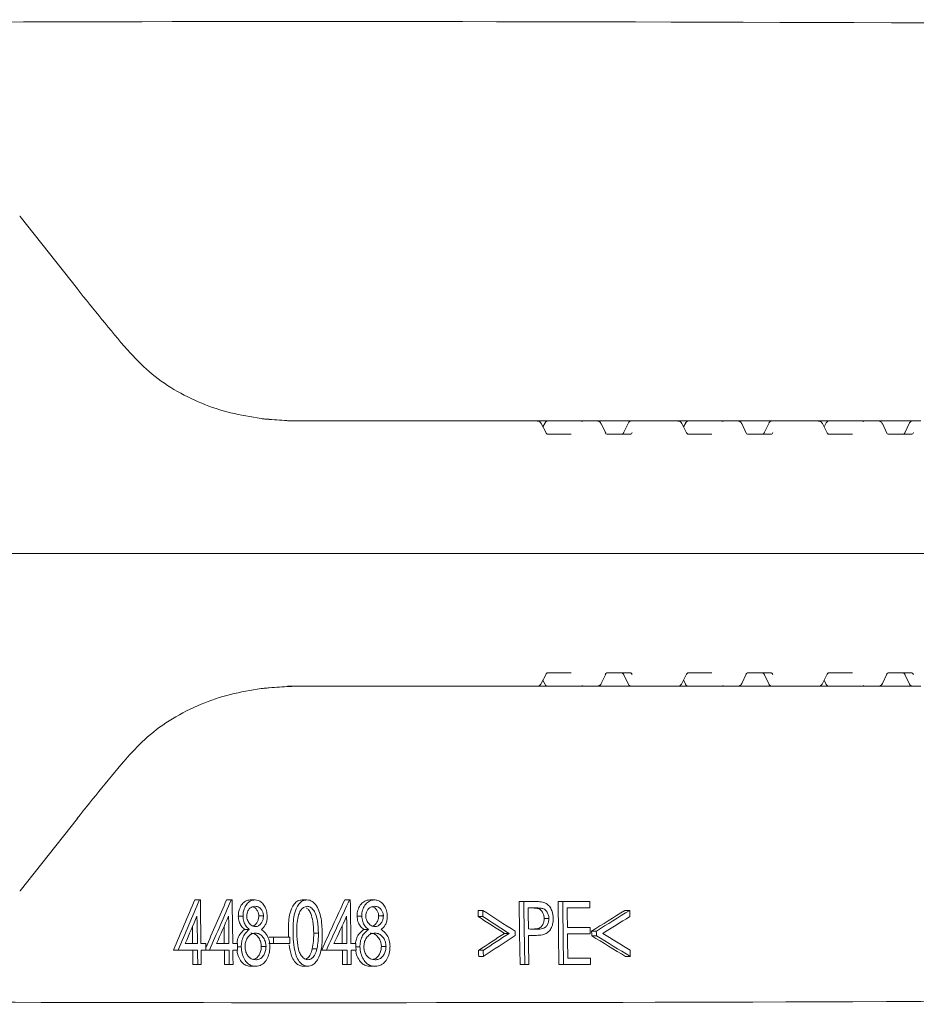
# Model space of a CAD drawing. Units: millimetres. Extents: x 165 to 5769, y 884 to 3793.
# Drawn here: x 1025 to 1161, y 1596 to 1745 of the extents above; entities that cross this region are included whole.
import ezdxf

# ---------------------------------------------------------------- set-up
doc = ezdxf.new("R2010")
doc.units = ezdxf.units.MM
doc.header["$LTSCALE"] = 20

msp = doc.modelspace()

# ---------------------------------------------------------------- linework, layer by layer
at = {"color": 7, "linetype": 'Continuous', "lineweight": 18}
for p, q in [((1034.04, 1704.18), (1025.38, 1715.11)), ((1062.91, 1684.5), (1062.82, 1684.5)), ((1062.88, 1684.5), (1062.91, 1684.5)), ((1065.7, 1684.24), (1084.04, 1684.24)), ((1084.04, 1684.24), (1103.36, 1684.24)), ((1103.36, 1684.24), (1105.01, 1684.24)), ((1104.71, 1682.44), (1103.98, 1683.86)), ((1104.56, 1683.96), (1104.25, 1683.34)), ((1105.01, 1684.24), (1109.85, 1684.24)), ((1109.85, 1684.24), (1112.44, 1684.24)), ((1112.44, 1684.24), (1112.65, 1684.24)), ((1112.65, 1684.24), (1114.15, 1684.24)), ((1113.71, 1682.42), (1113.03, 1683.84)), ((1114.15, 1684.24), (1117.59, 1684.24)), ((1117.14, 1683.95), (1116.41, 1682.45)), ((1117.59, 1684.24), (1118.82, 1684.24)), ((1118.82, 1684.24), (1118.93, 1684.24)), ((1118.93, 1684.24), (1124.58, 1684.24)), ((1124.58, 1684.24), (1126.22, 1684.24)), ((1125.92, 1682.44), (1125.2, 1683.86)), ((1125.78, 1683.96), (1125.46, 1683.34)), ((1126.22, 1684.24), (1131.07, 1684.24)), ((1131.07, 1684.24), (1133.66, 1684.24)), ((1133.66, 1684.24), (1133.87, 1684.24)), ((1133.87, 1684.24), (1135.37, 1684.24)), ((1134.93, 1682.42), (1134.24, 1683.84)), ((1135.37, 1684.24), (1138.8, 1684.24)), ((1138.35, 1683.95), (1137.63, 1682.45)), ((1138.8, 1684.24), (1140.03, 1684.24)), ((1140.03, 1684.24), (1140.15, 1684.24)), ((1140.15, 1684.24), (1145.79, 1684.24)), ((1145.79, 1684.24), (1147.43, 1684.24)), ((1147.13, 1682.44), (1146.41, 1683.86)), ((1146.99, 1683.96), (1146.67, 1683.34)), ((1147.43, 1684.24), (1152.28, 1684.24)), ((1152.28, 1684.24), (1154.87, 1684.24)), ((1154.87, 1684.24), (1155.08, 1684.24)), ((1155.08, 1684.24), (1156.58, 1684.24)), ((1156.14, 1682.42), (1155.45, 1683.84)), ((1156.58, 1684.24), (1160.01, 1684.24)), ((1159.56, 1683.95), (1158.84, 1682.45)), ((1160.01, 1684.24), (1161.24, 1684.24)), ((1104.91, 1682.24), (1108.52, 1682.24)), ((1113.88, 1682.24), (1117.49, 1682.24)), ((1126.12, 1682.24), (1129.73, 1682.24)), ((1135.09, 1682.24), (1138.7, 1682.24)), ((1147.33, 1682.24), (1150.94, 1682.24)), ((1156.31, 1682.24), (1159.92, 1682.24)), ((1031.49, 1664.24), (992.9, 1664.24)), ((1085.22, 1664.24), (1031.49, 1664.24)), ((1085.22, 1664.24), (1188.58, 1664.24)), ((1103.98, 1644.62), (1104.71, 1646.03)), ((1108.52, 1646.24), (1104.91, 1646.24)), ((1113.03, 1644.63), (1113.71, 1646.05)), ((1117.49, 1646.24), (1113.88, 1646.24)), ((1116.41, 1646.02), (1117.14, 1644.52)), ((1125.2, 1644.62), (1125.92, 1646.03)), ((1129.73, 1646.24), (1126.12, 1646.24)), ((1134.24, 1644.63), (1134.93, 1646.05)), ((1138.7, 1646.24), (1135.09, 1646.24)), ((1137.63, 1646.02), (1138.35, 1644.52)), ((1146.41, 1644.62), (1147.13, 1646.03)), ((1150.94, 1646.24), (1147.33, 1646.24)), ((1155.45, 1644.63), (1156.14, 1646.05)), ((1159.92, 1646.24), (1156.31, 1646.24)), ((1158.84, 1646.02), (1159.56, 1644.52)), ((1084.04, 1644.24), (1065.7, 1644.24)), ((1103.36, 1644.24), (1084.04, 1644.24)), ((1105.01, 1644.24), (1103.36, 1644.24)), ((1104.25, 1645.13), (1104.56, 1644.51)), ((1109.85, 1644.24), (1105.01, 1644.24)), ((1112.44, 1644.24), (1109.85, 1644.24)), ((1112.65, 1644.24), (1112.44, 1644.24)), ((1114.15, 1644.24), (1112.65, 1644.24)), ((1117.59, 1644.24), (1114.15, 1644.24)), ((1118.82, 1644.24), (1117.59, 1644.24)), ((1118.93, 1644.24), (1118.82, 1644.24)), ((1124.58, 1644.24), (1118.93, 1644.24)), ((1126.22, 1644.24), (1124.58, 1644.24)), ((1125.46, 1645.13), (1125.78, 1644.51)), ((1131.07, 1644.24), (1126.22, 1644.24)), ((1133.66, 1644.24), (1131.07, 1644.24)), ((1133.87, 1644.24), (1133.66, 1644.24)), ((1135.37, 1644.24), (1133.87, 1644.24)), ((1138.8, 1644.24), (1135.37, 1644.24)), ((1140.03, 1644.24), (1138.8, 1644.24)), ((1140.15, 1644.24), (1140.03, 1644.24)), ((1145.79, 1644.24), (1140.15, 1644.24)), ((1147.43, 1644.24), (1145.79, 1644.24)), ((1146.67, 1645.13), (1146.99, 1644.51)), ((1152.28, 1644.24), (1147.43, 1644.24)), ((1154.87, 1644.24), (1152.28, 1644.24)), ((1155.08, 1644.24), (1154.87, 1644.24)), ((1156.58, 1644.24), (1155.08, 1644.24)), ((1160.01, 1644.24), (1156.58, 1644.24)), ((1161.24, 1644.24), (1160.01, 1644.24)), ((1062.82, 1643.97), (1062.91, 1643.98)), ((1062.91, 1643.98), (1062.88, 1643.97)), ((1025.38, 1613.37), (1034.04, 1624.29)), ((1051.75, 1612.01), (1052.46, 1612.01)), ((1052.57, 1612.01), (1052.46, 1612.01)), ((1056.53, 1612.01), (1057.24, 1612.01)), ((1057.35, 1612.01), (1057.24, 1612.01)), ((1060.1, 1612.01), (1060.81, 1612.01)), ((1067.93, 1612.01), (1068.64, 1612.01)), ((1074.35, 1612.01), (1075.06, 1612.01)), ((1075.18, 1612.01), (1075.06, 1612.01)), ((1078.13, 1612.01), (1078.83, 1612.01)), ((1100.66, 1611.76), (1101.37, 1611.76)), ((1102.76, 1611.76), (1101.37, 1611.76)), ((1106.52, 1611.76), (1107.23, 1611.76)), ((1111.31, 1611.76), (1107.23, 1611.76)), ((1094.45, 1610.42), (1095.16, 1610.42)), ((1102.02, 1610.78), (1103.32, 1610.78)), ((1107.89, 1610.78), (1111.32, 1610.78)), ((1116.62, 1610.42), (1117.33, 1610.42)), ((1058.29, 1609.56), (1059, 1609.56)), ((1061.37, 1609.57), (1062.08, 1609.57)), ((1076.21, 1609.56), (1076.92, 1609.56)), ((1079.46, 1609.57), (1080.17, 1609.57)), ((1094.46, 1609.49), (1095.17, 1609.49)), ((1104.44, 1609.2), (1105.15, 1609.2)), ((1059.24, 1607.54), (1059.95, 1607.54)), ((1077.21, 1607.54), (1077.92, 1607.54)), ((1111.36, 1607.85), (1107.93, 1607.85)), ((1111.59, 1607.28), (1112.3, 1607.28)), ((1062.89, 1606.39), (1063.59, 1606.39)), ((1066.06, 1606.39), (1063.59, 1606.39)), ((1065.84, 1606.99), (1065.87, 1606.39)), ((1069.66, 1607), (1070.37, 1607)), ((1098.44, 1606.94), (1099.15, 1606.94)), ((1102.08, 1606.63), (1102.58, 1606.63)), ((1107.94, 1606.88), (1111.38, 1606.88)), ((1111.6, 1606.59), (1112.31, 1606.59)), ((1048.51, 1604.43), (1049.22, 1604.43)), ((1049.22, 1604.43), (1052.12, 1604.43)), ((1052.11, 1605.41), (1050.28, 1605.41)), ((1053.38, 1605.41), (1052.66, 1605.41)), ((1052.68, 1604.43), (1053.39, 1604.43)), ((1053.39, 1604.43), (1053.94, 1604.43)), ((1053.94, 1604.43), (1056.9, 1604.43)), ((1056.88, 1605.41), (1055.02, 1605.41)), ((1058.17, 1605.41), (1057.44, 1605.41)), ((1057.46, 1604.43), (1058.18, 1604.43)), ((1058.17, 1604.93), (1058.74, 1604.93)), ((1061.76, 1604.99), (1062.47, 1604.99)), ((1062.9, 1605.41), (1063.61, 1605.41)), ((1063.61, 1605.41), (1066.07, 1605.41)), ((1069.45, 1604.6), (1070.16, 1604.6)), ((1070.87, 1604.43), (1071.58, 1604.43)), ((1071.58, 1604.43), (1074.69, 1604.43)), ((1074.68, 1605.41), (1072.72, 1605.41)), ((1076.04, 1605.41), (1075.27, 1605.41)), ((1075.29, 1604.43), (1076.05, 1604.43)), ((1076.04, 1604.93), (1076.64, 1604.93)), ((1079.87, 1604.99), (1080.58, 1604.99)), ((1094.54, 1604.39), (1095.24, 1604.39)), ((1094.55, 1603.46), (1095.26, 1603.46)), ((1111.43, 1603.21), (1108, 1603.21)), ((1116.72, 1603.46), (1117.43, 1603.46)), ((1051.45, 1602.24), (1052.16, 1602.24)), ((1052.16, 1602.24), (1052.71, 1602.24)), ((1056.22, 1602.24), (1056.93, 1602.24)), ((1056.93, 1602.24), (1057.49, 1602.24)), ((1060.21, 1601.99), (1060.92, 1601.99)), ((1068.07, 1601.99), (1068.78, 1601.99)), ((1074.02, 1602.24), (1074.73, 1602.24)), ((1074.73, 1602.24), (1075.32, 1602.24)), ((1078.23, 1601.99), (1078.93, 1601.99)), ((1100.79, 1602.24), (1101.5, 1602.24)), ((1101.5, 1602.24), (1102.14, 1602.24)), ((1106.65, 1602.24), (1107.36, 1602.24)), ((1107.36, 1602.24), (1111.44, 1602.24))]:
    msp.add_line(p, q, dxfattribs=at)
at = {"color": 7, "linetype": 'Continuous', "lineweight": 18, "flags": 128}
for points in [[(1025.31, 1715.13), (1025.36, 1715.12), (1025.38, 1715.11)], [(1033.97, 1704.21), (1034.03, 1704.2), (1034.04, 1704.18)], [(1112.65, 1684.24), (1112.59, 1684.23), (1112.55, 1684.23)], [(1133.87, 1684.24), (1133.8, 1684.23), (1133.77, 1684.23)], [(1155.08, 1684.24), (1155.01, 1684.23), (1154.98, 1684.23)], [(1116.41, 1682.45), (1116.42, 1682.47), (1116.45, 1682.49)], [(1137.63, 1682.45), (1137.64, 1682.47), (1137.66, 1682.49)], [(1158.84, 1682.45), (1158.85, 1682.47), (1158.87, 1682.49)], [(1116.45, 1645.99), (1116.42, 1646), (1116.41, 1646.02)], [(1137.66, 1645.99), (1137.64, 1646), (1137.63, 1646.02)], [(1158.87, 1645.99), (1158.85, 1646), (1158.84, 1646.02)], [(1112.56, 1644.25), (1112.59, 1644.24), (1112.65, 1644.24)], [(1133.77, 1644.25), (1133.8, 1644.24), (1133.87, 1644.24)], [(1154.98, 1644.25), (1155.01, 1644.24), (1155.08, 1644.24)], [(1034.04, 1624.29), (1034.03, 1624.27), (1033.97, 1624.27)], [(1025.38, 1613.37), (1025.36, 1613.35), (1025.31, 1613.34)], [(1052.66, 1605.41), (1052.58, 1611.19), (1052.57, 1612.01)], [(1057.44, 1605.41), (1057.36, 1611.19), (1057.35, 1612.01)], [(1075.27, 1605.41), (1075.19, 1611.17), (1075.18, 1612.01)], [(1100.66, 1611.76), (1100.73, 1606.89), (1100.79, 1602.24)], [(1101.37, 1611.76), (1101.38, 1610.56), (1101.5, 1602.24)], [(1106.52, 1611.76), (1106.59, 1606.9), (1106.65, 1602.24)], [(1107.23, 1611.76), (1107.24, 1610.56), (1107.36, 1602.24)], [(1111.32, 1610.78), (1111.31, 1611.28), (1111.31, 1611.76)], [(1094.45, 1610.42), (1094.46, 1609.83), (1094.46, 1609.49)], [(1095.16, 1610.42), (1095.17, 1609.95), (1095.17, 1609.49)], [(1102.06, 1607.61), (1102.03, 1609.99), (1102.02, 1610.78)], [(1107.93, 1607.85), (1107.9, 1610.06), (1107.89, 1610.78)], [(1117.35, 1609.48), (1117.34, 1609.96), (1117.33, 1610.42)], [(1052.05, 1609.55), (1052.07, 1608.52), (1052.11, 1605.41)], [(1056.82, 1609.55), (1056.84, 1608.52), (1056.88, 1605.41)], [(1074.62, 1609.55), (1074.64, 1608.51), (1074.68, 1605.41)], [(1051.36, 1607.94), (1051.37, 1607.39), (1051.4, 1605.41)], [(1056.14, 1607.97), (1056.15, 1607.38), (1056.17, 1605.41)], [(1073.94, 1608.06), (1073.95, 1607.36), (1073.97, 1605.41)], [(1100.08, 1606.6), (1100.07, 1606.94), (1100.07, 1607.27)], [(1111.38, 1606.88), (1111.37, 1607.37), (1111.36, 1607.85)], [(1111.59, 1607.28), (1111.6, 1606.85), (1111.6, 1606.59)], [(1112.3, 1607.28), (1112.31, 1606.94), (1112.31, 1606.59)], [(1063.59, 1606.39), (1063.6, 1605.9), (1063.61, 1605.41)], [(1066.07, 1605.41), (1066.07, 1605.9), (1066.06, 1606.39)], [(1102.14, 1602.24), (1102.09, 1605.54), (1102.08, 1606.63)], [(1108, 1603.21), (1107.96, 1605.97), (1107.94, 1606.88)], [(1051.41, 1604.43), (1051.43, 1603.25), (1051.45, 1602.24)], [(1052.12, 1604.43), (1052.13, 1603.89), (1052.16, 1602.24)], [(1052.71, 1602.24), (1052.69, 1603.89), (1052.68, 1604.43)], [(1056.19, 1604.43), (1056.2, 1603.24), (1056.22, 1602.24)], [(1056.9, 1604.43), (1056.91, 1603.34), (1056.93, 1602.24)], [(1057.49, 1602.24), (1057.47, 1603.34), (1057.46, 1604.43)], [(1058.18, 1604.43), (1058.17, 1604.93), (1058.17, 1605.41)], [(1073.99, 1604.43), (1074, 1603.21), (1074.02, 1602.24)], [(1074.69, 1604.43), (1074.71, 1603.33), (1074.73, 1602.24)], [(1075.32, 1602.24), (1075.3, 1603.33), (1075.29, 1604.43)], [(1076.05, 1604.43), (1076.04, 1604.92), (1076.04, 1605.41)], [(1094.54, 1604.39), (1094.54, 1603.8), (1094.55, 1603.46)], [(1117.43, 1603.46), (1117.43, 1603.94), (1117.42, 1604.4)], [(1111.44, 1602.24), (1111.44, 1602.73), (1111.43, 1603.21)]]:
    msp.add_lwpolyline(points, dxfattribs=at)
at = {"color": 7, "linetype": 'Continuous', "lineweight": 18}
for centre, radius, start, end in [((1062.78, 1683.5), 1, 84.231, 87.8815), ((1105.01, 1683.74), 0.5, 90, 152.9623), ((1117.59, 1683.74), 0.5, 90, 154.2733), ((1126.22, 1683.74), 0.5, 90, 152.9623), ((1138.8, 1683.74), 0.5, 90, 154.2733), ((1147.43, 1683.74), 0.5, 90, 152.9623), ((1160.01, 1683.74), 0.5, 90, 154.2733), ((1105.01, 1644.74), 0.5, 207.0377, 270), ((1117.59, 1644.74), 0.5, 205.7267, 270), ((1126.22, 1644.74), 0.5, 207.0377, 270), ((1138.8, 1644.74), 0.5, 205.7267, 270), ((1147.43, 1644.74), 0.5, 207.0377, 270), ((1160.01, 1644.74), 0.5, 205.7267, 270), ((1062.78, 1644.97), 1, 272.1185, 275.769)]:
    msp.add_arc(centre, radius, start, end, dxfattribs=at)
for centre, major_axis, ratio, start_param, end_param in [((1527.78, 1733.18), (648, -8), 0.012341, 2.094664, 2.776696), ((1048.82, 1706.45), (-44.14, 53.31), 0.187122, 1.458685, 1.63187), ((1109.62, 1683.24), (0.673, 0.856), 0.768675, 0.111871, 0.543952), ((1130.83, 1683.24), (0.673, 0.856), 0.768675, 0.111871, 0.543952), ((1152.04, 1683.24), (0.673, 0.856), 0.768675, 0.111871, 0.543952), ((1113.86, 1682.74), (-0.021, 0.5), 0.516946, 2.0723, 3.119498), ((1116.16, 1682.74), (0.019, 0.5), 0.666544, 3.166638, 4.213836), ((1117.48, 1682.74), (-0.021, 0.5), 0.516946, 3.119498, 4.166695), ((1135.08, 1682.74), (-0.021, 0.5), 0.516946, 2.0723, 3.119498), ((1137.37, 1682.74), (0.019, 0.5), 0.666544, 3.166638, 4.213836), ((1138.69, 1682.74), (-0.021, 0.5), 0.516946, 3.119498, 4.166695), ((1156.29, 1682.74), (-0.021, 0.5), 0.516946, 2.0723, 3.119498), ((1158.59, 1682.74), (0.019, 0.5), 0.666544, 3.166638, 4.213836), ((1159.9, 1682.74), (-0.021, 0.5), 0.516946, 3.119498, 4.166695), ((1113.86, 1645.74), (0.021, 0.5), 0.516946, 0.022095, 1.069292), ((1116.16, 1645.74), (-0.019, 0.5), 0.666544, 5.210942, 6.258139), ((1117.48, 1645.74), (0.021, 0.5), 0.516946, 5.258083, 6.30528), ((1135.08, 1645.74), (0.021, 0.5), 0.516946, 0.022095, 1.069292), ((1137.37, 1645.74), (-0.019, 0.5), 0.666544, 5.210942, 6.258139), ((1138.69, 1645.74), (0.021, 0.5), 0.516946, 5.258083, 6.30528), ((1156.29, 1645.74), (0.021, 0.5), 0.516946, 0.022095, 1.069292), ((1158.59, 1645.74), (-0.019, 0.5), 0.666544, 5.210942, 6.258139), ((1159.9, 1645.74), (0.021, 0.5), 0.516946, 5.258083, 6.30528), ((1109.62, 1645.24), (-0.673, 0.856), 0.768675, 2.59764, 3.029721), ((1130.83, 1645.24), (-0.673, 0.856), 0.768675, 2.59764, 3.029721), ((1152.04, 1645.24), (-0.673, 0.856), 0.768675, 2.59764, 3.029721), ((1048.82, 1622.02), (44.14, 53.31), 0.187122, 1.509722, 1.682907), ((1453.47, 1696.63), (433.64, 729.71), 0.376692, 1.904427, 1.914623), ((1453.45, 1696.59), (432.79, 728.29), 0.376692, 1.904592, 1.914809), ((1453.47, 1685.95), (433.46, 729.41), 0.376692, 1.890107, 1.899829), ((1453.45, 1685.91), (432.61, 727.99), 0.376692, 1.890244, 1.900449), ((1453.45, 1647.51), (432.81, 728.32), 0.376692, 1.838605, 1.848764), ((1453.43, 1647.47), (431.96, 726.89), 0.376692, 1.838641, 1.84882), ((1439.45, 1621.66), (507.82, -190.6), 0.299466, 4.085062, 4.097983), ((1446.34, 1589.85), (508.22, 190.06), 0.298781, 2.160229, 2.173163), ((1446.33, 1589.84), (507.22, 189.68), 0.298781, 2.160044, 2.173004), ((1453.46, 1695.18), (432.71, 728.71), 0.376588, 1.905728, 1.911307), ((1453.45, 1684.5), (432.53, 728.4), 0.376588, 1.891378, 1.89695), ((1453.44, 1646.03), (431.88, 727.31), 0.376588, 1.839769, 1.845327), ((1439.44, 1620.74), (508.79, -190.97), 0.299475, 4.085, 4.095456), ((1439.45, 1620.73), (507.8, -190.6), 0.299475, 4.085071, 4.095548), ((1446.33, 1588.91), (507.21, 189.61), 0.29871, 2.160105, 2.17061), ((1442.81, 1607.96), (510.75, -4.55), 0.008899, 3.982101, 3.985371), ((1446.35, 1597.8), (508.34, 190.8), 0.299475, 2.206795, 2.217252), ((1446.34, 1597.8), (507.34, 190.43), 0.299475, 2.206703, 2.21718), ((1446.34, 1596.87), (507.33, 190.41), 0.299466, 2.204263, 2.217187), ((1439.45, 1628.66), (508.99, -190.34), 0.298781, 4.12899, 4.141926), ((1439.46, 1628.66), (508, -189.97), 0.298781, 4.129149, 4.142111), ((1439.46, 1629.59), (508.02, -189.91), 0.29871, 4.13153, 4.142036), ((1527.78, 1607.8), (648, 8), 0.012341, 3.506489, 4.120674)]:
    msp.add_ellipse(centre, major_axis=major_axis, ratio=ratio, start_param=start_param, end_param=end_param, dxfattribs=at)
for points, knots in [([(1061.72, 1684.61), (1060.18, 1684.86), (1057.19, 1685.34), (1052.72, 1686.82), (1048.57, 1688.88), (1044.73, 1691.57), (1042.63, 1693.81), (1041.56, 1694.95)], [0, 0, 0, 0, 0.2060944, 0.402156, 0.6039745, 0.799103, 1, 1, 1, 1]), ([(1062.91, 1684.5), (1062.87, 1684.5), (1062.71, 1684.5), (1062.34, 1684.53), (1061.93, 1684.58), (1061.72, 1684.61)], [0, 0, 0, 0, 0.149388, 0.57679, 1, 1, 1, 1]), ([(1068.38, 1684.24), (1068.37, 1684.24), (1068.28, 1684.24), (1067.98, 1684.24), (1067.2, 1684.24), (1065.51, 1684.29), (1063.97, 1684.39), (1062.92, 1684.49), (1062.91, 1684.5)], [0, 0, 0, 0, 0.0080858, 0.0477358, 0.1719788, 0.446029, 0.991251, 1, 1, 1, 1]), ([(1103.98, 1683.85), (1103.96, 1683.89), (1103.9, 1684.01), (1103.72, 1684.16), (1103.52, 1684.23), (1103.4, 1684.23), (1103.36, 1684.24)], [0, 0, 0, 0, 0.186664, 0.524874, 0.874693, 1, 1, 1, 1]), ([(1112.86, 1684.06), (1112.84, 1684.08), (1112.78, 1684.14), (1112.64, 1684.21), (1112.51, 1684.23), (1112.44, 1684.24)], [0, 0, 0, 0, 0.180687, 0.594586, 1, 1, 1, 1]), ([(1113.02, 1683.83), (1113.01, 1683.86), (1112.98, 1683.95), (1112.91, 1684.02), (1112.86, 1684.06)], [0, 0, 0, 0, 0.330968, 1, 1, 1, 1]), ([(1125.19, 1683.85), (1125.17, 1683.89), (1125.12, 1684.01), (1124.93, 1684.16), (1124.73, 1684.23), (1124.61, 1684.23), (1124.58, 1684.24)], [0, 0, 0, 0, 0.186664, 0.524874, 0.874693, 1, 1, 1, 1]), ([(1134.08, 1684.06), (1134.06, 1684.08), (1133.99, 1684.14), (1133.86, 1684.21), (1133.72, 1684.23), (1133.66, 1684.24)], [0, 0, 0, 0, 0.180687, 0.594591, 1, 1, 1, 1]), ([(1134.24, 1683.83), (1134.23, 1683.86), (1134.2, 1683.95), (1134.12, 1684.02), (1134.08, 1684.06)], [0, 0, 0, 0, 0.330968, 1, 1, 1, 1]), ([(1146.4, 1683.85), (1146.38, 1683.89), (1146.33, 1684.01), (1146.15, 1684.16), (1145.94, 1684.23), (1145.82, 1684.23), (1145.79, 1684.24)], [0, 0, 0, 0, 0.1866633, 0.5248727, 0.8746911, 1, 1, 1, 1]), ([(1155.29, 1684.06), (1155.27, 1684.08), (1155.2, 1684.14), (1155.07, 1684.21), (1154.94, 1684.23), (1154.87, 1684.24)], [0, 0, 0, 0, 0.180687, 0.594586, 1, 1, 1, 1]), ([(1155.45, 1683.83), (1155.44, 1683.86), (1155.41, 1683.95), (1155.34, 1684.02), (1155.29, 1684.06)], [0, 0, 0, 0, 0.330968, 1, 1, 1, 1]), ([(1104.91, 1682.24), (1104.9, 1682.24), (1104.9, 1682.24), (1104.84, 1682.26), (1104.75, 1682.35), (1104.71, 1682.43), (1104.71, 1682.44)], [0, 0, 0, 0, 0.256047, 0.673941, 0.938182, 1, 1, 1, 1]), ([(1126.12, 1682.24), (1126.12, 1682.24), (1126.12, 1682.24), (1126.06, 1682.26), (1125.97, 1682.35), (1125.93, 1682.43), (1125.92, 1682.44)], [0, 0, 0, 0, 0.256047, 0.673941, 0.938182, 1, 1, 1, 1]), ([(1147.33, 1682.24), (1147.33, 1682.24), (1147.33, 1682.24), (1147.27, 1682.26), (1147.18, 1682.35), (1147.14, 1682.43), (1147.13, 1682.44)], [0, 0, 0, 0, 0.256046, 0.673939, 0.938183, 1, 1, 1, 1]), ([(1104.71, 1646.03), (1104.73, 1646.07), (1104.78, 1646.16), (1104.87, 1646.23), (1104.9, 1646.24), (1104.91, 1646.24), (1104.91, 1646.24)], [0, 0, 0, 0, 0.178524, 0.447878, 0.844437, 1, 1, 1, 1]), ([(1125.92, 1646.03), (1125.94, 1646.07), (1126, 1646.16), (1126.09, 1646.23), (1126.12, 1646.24), (1126.12, 1646.24), (1126.12, 1646.24)], [0, 0, 0, 0, 0.178519, 0.447879, 0.844437, 1, 1, 1, 1]), ([(1147.13, 1646.03), (1147.15, 1646.07), (1147.21, 1646.16), (1147.3, 1646.23), (1147.33, 1646.24), (1147.33, 1646.24), (1147.33, 1646.24)], [0, 0, 0, 0, 0.178523, 0.447877, 0.844438, 1, 1, 1, 1]), ([(1062.91, 1643.98), (1062.92, 1643.98), (1063.97, 1644.08), (1065.51, 1644.18), (1067.2, 1644.23), (1067.98, 1644.24), (1068.28, 1644.24), (1068.37, 1644.24), (1068.38, 1644.24)], [0, 0, 0, 0, 0.008749, 0.553971, 0.828021, 0.952264, 0.991914, 1, 1, 1, 1]), ([(1103.36, 1644.24), (1103.45, 1644.25), (1103.63, 1644.26), (1103.85, 1644.41), (1103.97, 1644.55), (1103.99, 1644.63), (1103.99, 1644.63)], [0, 0, 0, 0, 0.337563, 0.667169, 0.993987, 1, 1, 1, 1]), ([(1112.44, 1644.24), (1112.5, 1644.24), (1112.61, 1644.25), (1112.74, 1644.31), (1112.8, 1644.36), (1112.83, 1644.38)], [0, 0, 0, 0, 0.388272, 0.745867, 1, 1, 1, 1]), ([(1112.86, 1644.41), (1112.93, 1644.48), (1113, 1644.55), (1113.03, 1644.64), (1113.03, 1644.65)], [0, 0, 0, 0, 0.926769, 1, 1, 1, 1]), ([(1124.58, 1644.24), (1124.67, 1644.25), (1124.84, 1644.26), (1125.06, 1644.41), (1125.18, 1644.55), (1125.2, 1644.63), (1125.21, 1644.63)], [0, 0, 0, 0, 0.337563, 0.667169, 0.993987, 1, 1, 1, 1]), ([(1133.66, 1644.24), (1133.71, 1644.24), (1133.82, 1644.25), (1133.95, 1644.31), (1134.01, 1644.36), (1134.04, 1644.38)], [0, 0, 0, 0, 0.3882725, 0.7458686, 1, 1, 1, 1]), ([(1134.08, 1644.41), (1134.14, 1644.48), (1134.22, 1644.55), (1134.24, 1644.64), (1134.24, 1644.65)], [0, 0, 0, 0, 0.926769, 1, 1, 1, 1]), ([(1145.79, 1644.24), (1145.88, 1644.25), (1146.06, 1644.26), (1146.27, 1644.41), (1146.39, 1644.55), (1146.42, 1644.63), (1146.42, 1644.63)], [0, 0, 0, 0, 0.337565, 0.66717, 0.993987, 1, 1, 1, 1]), ([(1154.87, 1644.24), (1154.93, 1644.24), (1155.04, 1644.25), (1155.16, 1644.31), (1155.23, 1644.36), (1155.25, 1644.38)], [0, 0, 0, 0, 0.3882751, 0.7458681, 1, 1, 1, 1]), ([(1155.29, 1644.41), (1155.36, 1644.48), (1155.43, 1644.55), (1155.46, 1644.64), (1155.46, 1644.65)], [0, 0, 0, 0, 0.926769, 1, 1, 1, 1]), ([(1041.56, 1633.52), (1042.54, 1634.57), (1044.57, 1636.76), (1048.35, 1639.46), (1052.59, 1641.6), (1057.13, 1643.12), (1060.18, 1643.62), (1061.72, 1643.87)], [0, 0, 0, 0, 0.184772, 0.385125, 0.591888, 0.793053, 1, 1, 1, 1]), ([(1061.72, 1643.87), (1061.93, 1643.89), (1062.34, 1643.94), (1062.71, 1643.97), (1062.87, 1643.97), (1062.91, 1643.98)], [0, 0, 0, 0, 0.4232102, 0.8506121, 1, 1, 1, 1]), ([(1060.1, 1612.01), (1059.86, 1611.97), (1059.41, 1611.9), (1058.83, 1611.39), (1058.46, 1610.71), (1058.3, 1610.06), (1058.29, 1609.69), (1058.29, 1609.56)], [0, 0, 0, 0, 0.268989, 0.497808, 0.727584, 0.904728, 1, 1, 1, 1]), ([(1060.81, 1612.01), (1060.57, 1611.97), (1060.11, 1611.9), (1059.54, 1611.39), (1059.17, 1610.71), (1059.01, 1610.06), (1059, 1609.69), (1059, 1609.56)], [0, 0, 0, 0, 0.268993, 0.49781, 0.727593, 0.904729, 1, 1, 1, 1]), ([(1062.65, 1609.53), (1062.62, 1609.81), (1062.57, 1610.37), (1062.26, 1611.1), (1061.82, 1611.64), (1061.31, 1611.96), (1060.97, 1611.99), (1060.81, 1612.01)], [0, 0, 0, 0, 0.205155, 0.411161, 0.616499, 0.826803, 1, 1, 1, 1]), ([(1067.93, 1612.01), (1067.71, 1611.97), (1067.27, 1611.91), (1066.71, 1611.41), (1066.23, 1610.58), (1065.84, 1609.08), (1065.84, 1607.81), (1065.84, 1606.99)], [0, 0, 0, 0, 0.144491, 0.289629, 0.430135, 0.636064, 1, 1, 1, 1]), ([(1068.64, 1612.01), (1068.42, 1611.97), (1067.98, 1611.91), (1067.41, 1611.41), (1066.94, 1610.58), (1066.55, 1609.08), (1066.55, 1607.81), (1066.55, 1606.99)], [0, 0, 0, 0, 0.144492, 0.28963, 0.43014, 0.636068, 1, 1, 1, 1]), ([(1070.95, 1606.99), (1070.92, 1607.84), (1070.87, 1609.11), (1070.38, 1610.65), (1069.81, 1611.54), (1069.17, 1611.96), (1068.78, 1611.99), (1068.64, 1612.01)], [0, 0, 0, 0, 0.376364, 0.55938, 0.744189, 0.903476, 1, 1, 1, 1]), ([(1078.13, 1612.01), (1077.87, 1611.97), (1077.39, 1611.9), (1076.78, 1611.39), (1076.38, 1610.69), (1076.21, 1610.02), (1076.21, 1609.65), (1076.21, 1609.56)], [0, 0, 0, 0, 0.268384, 0.496865, 0.72629, 0.935773, 1, 1, 1, 1]), ([(1078.83, 1612.01), (1078.58, 1611.97), (1078.1, 1611.9), (1077.49, 1611.39), (1077.08, 1610.69), (1076.92, 1610.02), (1076.92, 1609.65), (1076.92, 1609.56)], [0, 0, 0, 0, 0.268384, 0.496865, 0.72629, 0.935773, 1, 1, 1, 1]), ([(1080.77, 1609.53), (1080.74, 1609.81), (1080.69, 1610.37), (1080.36, 1611.1), (1079.89, 1611.64), (1079.36, 1611.96), (1079, 1611.99), (1078.83, 1612.01)], [0, 0, 0, 0, 0.205645, 0.412148, 0.617936, 0.828587, 1, 1, 1, 1]), ([(1104.39, 1611.62), (1104.25, 1611.65), (1103.98, 1611.71), (1103.44, 1611.75), (1103.03, 1611.76), (1102.76, 1611.76)], [0, 0, 0, 0, 0.25055, 0.500544, 1, 1, 1, 1]), ([(1105.79, 1609.21), (1105.76, 1609.56), (1105.72, 1610.17), (1105.34, 1610.91), (1104.9, 1611.4), (1104.55, 1611.55), (1104.39, 1611.62)], [0, 0, 0, 0, 0.3175824, 0.5560724, 0.7942198, 1, 1, 1, 1]), ([(1059.56, 1609.55), (1059.57, 1609.69), (1059.58, 1609.98), (1059.75, 1610.41), (1060.02, 1610.76), (1060.39, 1611), (1060.66, 1611.02), (1060.79, 1611.03)], [0, 0, 0, 0, 0.162878, 0.326511, 0.545929, 0.773462, 1, 1, 1, 1]), ([(1060.38, 1610.95), (1060.5, 1610.94), (1060.74, 1610.9), (1061.05, 1610.58), (1061.27, 1610.18), (1061.36, 1609.81), (1061.37, 1609.62), (1061.37, 1609.57)], [0, 0, 0, 0, 0.239766, 0.48848, 0.736261, 0.931007, 1, 1, 1, 1]), ([(1060.79, 1611.03), (1061.02, 1611.01), (1061.36, 1610.97), (1061.76, 1610.58), (1061.98, 1610.18), (1062.07, 1609.81), (1062.08, 1609.62), (1062.08, 1609.57)], [0, 0, 0, 0, 0.368473, 0.57508, 0.780912, 0.942688, 1, 1, 1, 1]), ([(1067.13, 1607), (1067.12, 1607.54), (1067.12, 1608.47), (1067.32, 1609.64), (1067.66, 1610.41), (1068.11, 1610.92), (1068.48, 1610.99), (1068.67, 1611.03)], [0, 0, 0, 0, 0.312295, 0.533058, 0.685866, 0.839734, 1, 1, 1, 1]), ([(1068.57, 1610.78), (1068.68, 1610.7), (1068.94, 1610.5), (1069.29, 1609.8), (1069.6, 1608.61), (1069.64, 1607.6), (1069.66, 1607)], [0, 0, 0, 0, 0.120281, 0.29627, 0.581129, 1, 1, 1, 1]), ([(1068.67, 1611.03), (1068.84, 1611), (1069.17, 1610.94), (1069.61, 1610.53), (1070, 1609.81), (1070.31, 1608.61), (1070.35, 1607.6), (1070.37, 1607)], [0, 0, 0, 0, 0.138728, 0.277815, 0.422289, 0.656137, 1, 1, 1, 1]), ([(1077.51, 1609.55), (1077.52, 1609.69), (1077.54, 1609.98), (1077.71, 1610.41), (1078, 1610.76), (1078.39, 1611), (1078.67, 1611.02), (1078.81, 1611.03)], [0, 0, 0, 0, 0.163221, 0.327208, 0.546596, 0.77398, 1, 1, 1, 1]), ([(1078.39, 1610.96), (1078.52, 1610.94), (1078.79, 1610.91), (1079.12, 1610.58), (1079.36, 1610.18), (1079.45, 1609.81), (1079.46, 1609.62), (1079.46, 1609.57)], [0, 0, 0, 0, 0.252192, 0.496729, 0.740333, 0.932072, 1, 1, 1, 1]), ([(1078.81, 1611.03), (1079.05, 1611.01), (1079.41, 1610.97), (1079.83, 1610.58), (1080.06, 1610.18), (1080.16, 1609.81), (1080.17, 1609.62), (1080.17, 1609.57)], [0, 0, 0, 0, 0.367361, 0.574237, 0.780324, 0.942533, 1, 1, 1, 1]), ([(1102.61, 1610.78), (1102.82, 1610.78), (1103.21, 1610.77), (1103.72, 1610.65), (1104.08, 1610.33), (1104.32, 1609.91), (1104.42, 1609.51), (1104.44, 1609.27), (1104.44, 1609.2)], [0, 0, 0, 0, 0.2605034, 0.473274, 0.6242361, 0.7747493, 0.9410661, 1, 1, 1, 1]), ([(1103.32, 1610.78), (1103.53, 1610.78), (1103.92, 1610.77), (1104.43, 1610.65), (1104.79, 1610.33), (1105.03, 1609.91), (1105.13, 1609.51), (1105.14, 1609.27), (1105.15, 1609.2)], [0, 0, 0, 0, 0.260502, 0.473276, 0.624239, 0.774751, 0.941076, 1, 1, 1, 1]), ([(1058.29, 1609.56), (1058.32, 1609.27), (1058.37, 1608.74), (1058.72, 1608.01), (1059.05, 1607.71), (1059.24, 1607.54)], [0, 0, 0, 0, 0.333148, 0.624382, 1, 1, 1, 1]), ([(1059, 1609.56), (1059.02, 1609.27), (1059.08, 1608.74), (1059.43, 1608.01), (1059.76, 1607.71), (1059.95, 1607.54)], [0, 0, 0, 0, 0.333147, 0.62438, 1, 1, 1, 1]), ([(1060.86, 1607.98), (1060.69, 1608), (1060.36, 1608.05), (1059.94, 1608.44), (1059.65, 1608.93), (1059.57, 1609.33), (1059.56, 1609.51), (1059.56, 1609.55)], [0, 0, 0, 0, 0.2728737, 0.5474582, 0.8032581, 0.9598174, 1, 1, 1, 1]), ([(1061.37, 1609.57), (1061.36, 1609.39), (1061.33, 1609.05), (1061.14, 1608.59), (1060.86, 1608.22), (1060.62, 1608.12), (1060.51, 1608.07)], [0, 0, 0, 0, 0.239058, 0.47747, 0.747795, 1, 1, 1, 1]), ([(1062.08, 1609.57), (1062.07, 1609.4), (1062.04, 1609.05), (1061.85, 1608.59), (1061.54, 1608.2), (1061.19, 1608), (1060.95, 1607.98), (1060.86, 1607.98)], [0, 0, 0, 0, 0.19054, 0.380566, 0.596021, 0.857654, 1, 1, 1, 1]), ([(1061.77, 1607.54), (1061.99, 1607.74), (1062.32, 1608.06), (1062.59, 1608.77), (1062.65, 1609.24), (1062.65, 1609.5), (1062.65, 1609.53)], [0, 0, 0, 0, 0.442575, 0.698706, 0.955327, 1, 1, 1, 1]), ([(1076.21, 1609.56), (1076.24, 1609.27), (1076.29, 1608.74), (1076.66, 1608.01), (1077.01, 1607.71), (1077.21, 1607.54)], [0, 0, 0, 0, 0.333225, 0.625218, 1, 1, 1, 1]), ([(1076.92, 1609.56), (1076.94, 1609.27), (1077, 1608.74), (1077.37, 1608.01), (1077.72, 1607.71), (1077.92, 1607.54)], [0, 0, 0, 0, 0.333225, 0.625218, 1, 1, 1, 1]), ([(1078.88, 1607.98), (1078.71, 1608), (1078.36, 1608.05), (1077.91, 1608.44), (1077.61, 1608.93), (1077.52, 1609.33), (1077.51, 1609.51), (1077.51, 1609.55)], [0, 0, 0, 0, 0.272331, 0.546359, 0.80192, 0.958996, 1, 1, 1, 1]), ([(1079.46, 1609.57), (1079.45, 1609.39), (1079.42, 1609.05), (1079.21, 1608.59), (1078.92, 1608.22), (1078.66, 1608.11), (1078.54, 1608.06)], [0, 0, 0, 0, 0.237284, 0.473943, 0.741832, 1, 1, 1, 1]), ([(1080.17, 1609.57), (1080.15, 1609.4), (1080.13, 1609.05), (1079.92, 1608.59), (1079.6, 1608.2), (1079.22, 1608), (1078.97, 1607.98), (1078.88, 1607.98)], [0, 0, 0, 0, 0.190871, 0.381241, 0.596731, 0.857847, 1, 1, 1, 1]), ([(1079.85, 1607.54), (1080.07, 1607.75), (1080.42, 1608.06), (1080.71, 1608.77), (1080.77, 1609.24), (1080.77, 1609.5), (1080.77, 1609.53)], [0, 0, 0, 0, 0.443036, 0.699294, 0.956018, 1, 1, 1, 1]), ([(1104.44, 1609.2), (1104.43, 1609.01), (1104.4, 1608.63), (1104.18, 1608.15), (1103.86, 1607.82), (1103.45, 1607.64), (1103.15, 1607.63), (1102.98, 1607.63)], [0, 0, 0, 0, 0.198348, 0.398418, 0.5812, 0.7565, 1, 1, 1, 1]), ([(1105.15, 1609.2), (1105.14, 1609.01), (1105.11, 1608.63), (1104.89, 1608.15), (1104.57, 1607.82), (1104.04, 1607.6), (1103.61, 1607.59), (1103.31, 1607.59)], [0, 0, 0, 0, 0.168327, 0.338115, 0.493233, 0.641997, 1, 1, 1, 1]), ([(1104.4, 1606.79), (1104.63, 1606.89), (1105.03, 1607.07), (1105.49, 1607.65), (1105.74, 1608.32), (1105.79, 1608.87), (1105.79, 1609.16), (1105.79, 1609.21)], [0, 0, 0, 0, 0.28731, 0.512409, 0.737981, 0.958345, 1, 1, 1, 1]), ([(1059.24, 1607.54), (1058.98, 1607.31), (1058.56, 1606.94), (1058.16, 1606.15), (1058.1, 1605.64), (1058.07, 1605.41)], [0, 0, 0, 0, 0.468616, 0.761446, 1, 1, 1, 1]), ([(1059.95, 1607.54), (1059.68, 1607.31), (1059.26, 1606.94), (1058.87, 1606.1), (1058.74, 1605.43), (1058.74, 1605.04), (1058.74, 1604.93)], [0, 0, 0, 0, 0.401561, 0.652488, 0.903735, 1, 1, 1, 1]), ([(1063.04, 1605.01), (1063.02, 1605.3), (1062.97, 1605.89), (1062.61, 1606.73), (1062.17, 1607.23), (1061.86, 1607.47), (1061.77, 1607.54)], [0, 0, 0, 0, 0.264276, 0.530728, 0.868823, 1, 1, 1, 1]), ([(1077.21, 1607.54), (1076.93, 1607.31), (1076.49, 1606.94), (1076.08, 1606.14), (1076, 1605.64), (1075.97, 1605.41)], [0, 0, 0, 0, 0.46927, 0.762195, 1, 1, 1, 1]), ([(1077.92, 1607.54), (1077.64, 1607.31), (1077.19, 1606.94), (1076.77, 1606.1), (1076.65, 1605.43), (1076.64, 1605.04), (1076.64, 1604.93)], [0, 0, 0, 0, 0.4020516, 0.6530191, 0.904294, 1, 1, 1, 1]), ([(1081.18, 1605.01), (1081.16, 1605.3), (1081.11, 1605.89), (1080.72, 1606.73), (1080.26, 1607.24), (1079.93, 1607.48), (1079.85, 1607.54)], [0, 0, 0, 0, 0.2648111, 0.5318053, 0.8716403, 1, 1, 1, 1]), ([(1059.3, 1604.9), (1059.32, 1605.13), (1059.34, 1605.57), (1059.6, 1606.19), (1059.99, 1606.7), (1060.46, 1606.97), (1060.76, 1606.99), (1060.89, 1607)], [0, 0, 0, 0, 0.1857825, 0.3723335, 0.6084997, 0.8418363, 1, 1, 1, 1]), ([(1060.18, 1607), (1060.38, 1606.97), (1060.78, 1606.92), (1061.28, 1606.45), (1061.63, 1605.85), (1061.75, 1605.33), (1061.76, 1605.06), (1061.76, 1604.99)], [0, 0, 0, 0, 0.261806, 0.525892, 0.762266, 0.941179, 1, 1, 1, 1]), ([(1060.89, 1607), (1061.09, 1606.97), (1061.48, 1606.92), (1061.99, 1606.45), (1062.34, 1605.85), (1062.46, 1605.33), (1062.47, 1605.06), (1062.47, 1604.99)], [0, 0, 0, 0, 0.2618091, 0.5258959, 0.7622759, 0.9411882, 1, 1, 1, 1]), ([(1066.55, 1606.99), (1066.56, 1606.41), (1066.6, 1605.23), (1066.91, 1603.72), (1067.45, 1602.68), (1068.07, 1602.1), (1068.54, 1602.03), (1068.78, 1601.99)], [0, 0, 0, 0, 0.265276, 0.533433, 0.68911, 0.84566, 1, 1, 1, 1]), ([(1068.78, 1602.97), (1068.62, 1603), (1068.28, 1603.06), (1067.84, 1603.48), (1067.46, 1604.15), (1067.17, 1605.36), (1067.14, 1606.36), (1067.13, 1607)], [0, 0, 0, 0, 0.14094, 0.282369, 0.426745, 0.636044, 1, 1, 1, 1]), ([(1068.78, 1601.99), (1069, 1602.02), (1069.45, 1602.09), (1070.03, 1602.6), (1070.54, 1603.47), (1070.94, 1604.97), (1070.95, 1606.23), (1070.95, 1606.99)], [0, 0, 0, 0, 0.145566, 0.29142, 0.43826, 0.661478, 1, 1, 1, 1]), ([(1069.66, 1607), (1069.66, 1606.8), (1069.66, 1606.39), (1069.62, 1605.58), (1069.52, 1604.99), (1069.45, 1604.6)], [0, 0, 0, 0, 0.250392, 0.500891, 1, 1, 1, 1]), ([(1070.37, 1607), (1070.37, 1606.8), (1070.37, 1606.39), (1070.33, 1605.58), (1070.23, 1604.99), (1070.16, 1604.6)], [0, 0, 0, 0, 0.250392, 0.500891, 1, 1, 1, 1]), ([(1077.24, 1604.9), (1077.25, 1605.13), (1077.27, 1605.57), (1077.55, 1606.19), (1077.96, 1606.7), (1078.45, 1606.97), (1078.78, 1606.99), (1078.91, 1607)], [0, 0, 0, 0, 0.1861858, 0.3731633, 0.6089633, 0.8419466, 1, 1, 1, 1]), ([(1078.2, 1607), (1078.41, 1606.97), (1078.83, 1606.92), (1079.36, 1606.45), (1079.73, 1605.86), (1079.85, 1605.33), (1079.87, 1605.06), (1079.87, 1604.99)], [0, 0, 0, 0, 0.261281, 0.524819, 0.761089, 0.940346, 1, 1, 1, 1]), ([(1078.91, 1607), (1079.12, 1606.97), (1079.54, 1606.92), (1080.07, 1606.45), (1080.44, 1605.86), (1080.56, 1605.33), (1080.57, 1605.06), (1080.58, 1604.99)], [0, 0, 0, 0, 0.261281, 0.524818, 0.761088, 0.940338, 1, 1, 1, 1]), ([(1102.58, 1606.63), (1102.89, 1606.64), (1103.34, 1606.64), (1103.95, 1606.68), (1104.25, 1606.75), (1104.4, 1606.79)], [0, 0, 0, 0, 0.498397, 0.748557, 1, 1, 1, 1]), ([(1053.39, 1604.43), (1053.39, 1604.6), (1053.38, 1604.93), (1053.38, 1605.25), (1053.38, 1605.41)], [0, 0, 0, 0, 0.50697, 1, 1, 1, 1]), ([(1058.1, 1604.43), (1058.11, 1604.26), (1058.17, 1603.75), (1058.49, 1603.05), (1058.96, 1602.39), (1059.56, 1602.04), (1059.98, 1602.01), (1060.21, 1601.99)], [0, 0, 0, 0, 0.1182131, 0.3528955, 0.56053, 0.7684656, 1, 1, 1, 1]), ([(1058.74, 1604.93), (1058.77, 1604.59), (1058.83, 1603.9), (1059.19, 1603.05), (1059.67, 1602.39), (1060.27, 1602.04), (1060.69, 1602.01), (1060.92, 1601.99)], [0, 0, 0, 0, 0.209867, 0.420149, 0.606206, 0.792529, 1, 1, 1, 1]), ([(1060.91, 1602.97), (1060.68, 1602.99), (1060.3, 1603.04), (1059.81, 1603.41), (1059.49, 1603.92), (1059.33, 1604.45), (1059.31, 1604.79), (1059.3, 1604.9)], [0, 0, 0, 0, 0.2993926, 0.5033034, 0.7080798, 0.8979405, 1, 1, 1, 1]), ([(1061.76, 1604.99), (1061.75, 1604.78), (1061.73, 1604.34), (1061.5, 1603.77), (1061.17, 1603.32), (1060.84, 1603.08), (1060.64, 1603.05), (1060.59, 1603.04)], [0, 0, 0, 0, 0.225439, 0.451743, 0.679816, 0.929318, 1, 1, 1, 1]), ([(1062.47, 1604.99), (1062.46, 1604.78), (1062.44, 1604.34), (1062.2, 1603.77), (1061.88, 1603.31), (1061.42, 1603.01), (1061.09, 1602.98), (1060.91, 1602.97)], [0, 0, 0, 0, 0.186544, 0.373803, 0.562526, 0.768982, 1, 1, 1, 1]), ([(1062.59, 1603.04), (1062.66, 1603.18), (1062.86, 1603.59), (1063.03, 1604.28), (1063.04, 1604.82), (1063.04, 1605.01)], [0, 0, 0, 0, 0.251629, 0.727344, 1, 1, 1, 1]), ([(1065.94, 1605.24), (1066.04, 1604.65), (1066.19, 1603.72), (1066.75, 1602.68), (1067.36, 1602.1), (1067.84, 1602.03), (1068.07, 1601.99)], [0, 0, 0, 0, 0.364983, 0.576864, 0.789938, 1, 1, 1, 1]), ([(1069.45, 1604.6), (1069.36, 1604.3), (1069.22, 1603.79), (1068.83, 1603.26), (1068.56, 1603.13), (1068.44, 1603.07)], [0, 0, 0, 0, 0.435254, 0.752569, 1, 1, 1, 1]), ([(1070.16, 1604.6), (1070.07, 1604.3), (1069.92, 1603.78), (1069.51, 1603.25), (1069.13, 1603), (1068.88, 1602.98), (1068.78, 1602.97)], [0, 0, 0, 0, 0.348641, 0.602811, 0.857141, 1, 1, 1, 1]), ([(1076, 1604.43), (1076.02, 1604.26), (1076.07, 1603.75), (1076.42, 1603.04), (1076.91, 1602.39), (1077.54, 1602.04), (1077.99, 1602.01), (1078.23, 1601.99)], [0, 0, 0, 0, 0.118808, 0.354196, 0.561615, 0.76933, 1, 1, 1, 1]), ([(1076.64, 1604.93), (1076.67, 1604.59), (1076.73, 1603.9), (1077.12, 1603.04), (1077.62, 1602.39), (1078.25, 1602.04), (1078.7, 1602.01), (1078.93, 1601.99)], [0, 0, 0, 0, 0.21048, 0.42138, 0.607221, 0.793327, 1, 1, 1, 1]), ([(1078.93, 1602.97), (1078.69, 1602.99), (1078.28, 1603.04), (1077.76, 1603.41), (1077.43, 1603.92), (1077.26, 1604.46), (1077.24, 1604.79), (1077.24, 1604.9)], [0, 0, 0, 0, 0.299641, 0.503599, 0.70841, 0.898538, 1, 1, 1, 1]), ([(1079.87, 1604.99), (1079.86, 1604.78), (1079.83, 1604.34), (1079.59, 1603.77), (1079.24, 1603.32), (1078.89, 1603.07), (1078.67, 1603.04), (1078.62, 1603.04)], [0, 0, 0, 0, 0.223341, 0.447548, 0.673293, 0.919753, 1, 1, 1, 1]), ([(1080.58, 1604.99), (1080.56, 1604.78), (1080.54, 1604.34), (1080.29, 1603.77), (1079.95, 1603.31), (1079.47, 1603.01), (1079.12, 1602.98), (1078.93, 1602.97)], [0, 0, 0, 0, 0.1868422, 0.3744085, 0.5632621, 0.7694458, 1, 1, 1, 1]), ([(1080.7, 1603.04), (1080.77, 1603.18), (1080.99, 1603.59), (1081.16, 1604.28), (1081.17, 1604.82), (1081.18, 1605.01)], [0, 0, 0, 0, 0.251768, 0.727286, 1, 1, 1, 1]), ([(1095.24, 1604.39), (1095.25, 1604.23), (1095.25, 1603.92), (1095.26, 1603.61), (1095.26, 1603.46)], [0, 0, 0, 0, 0.5001936, 1, 1, 1, 1]), ([(1060.92, 1601.99), (1061.07, 1602), (1061.48, 1602.03), (1062.1, 1602.32), (1062.43, 1602.81), (1062.59, 1603.04)], [0, 0, 0, 0, 0.25168, 0.654368, 1, 1, 1, 1]), ([(1078.93, 1601.99), (1079.1, 1602), (1079.53, 1602.03), (1080.18, 1602.32), (1080.53, 1602.81), (1080.7, 1603.04)], [0, 0, 0, 0, 0.252095, 0.653802, 1, 1, 1, 1])]:
    msp.add_open_spline(points, degree=3, knots=knots, dxfattribs=at)

doc.saveas('drawing.dxf')
